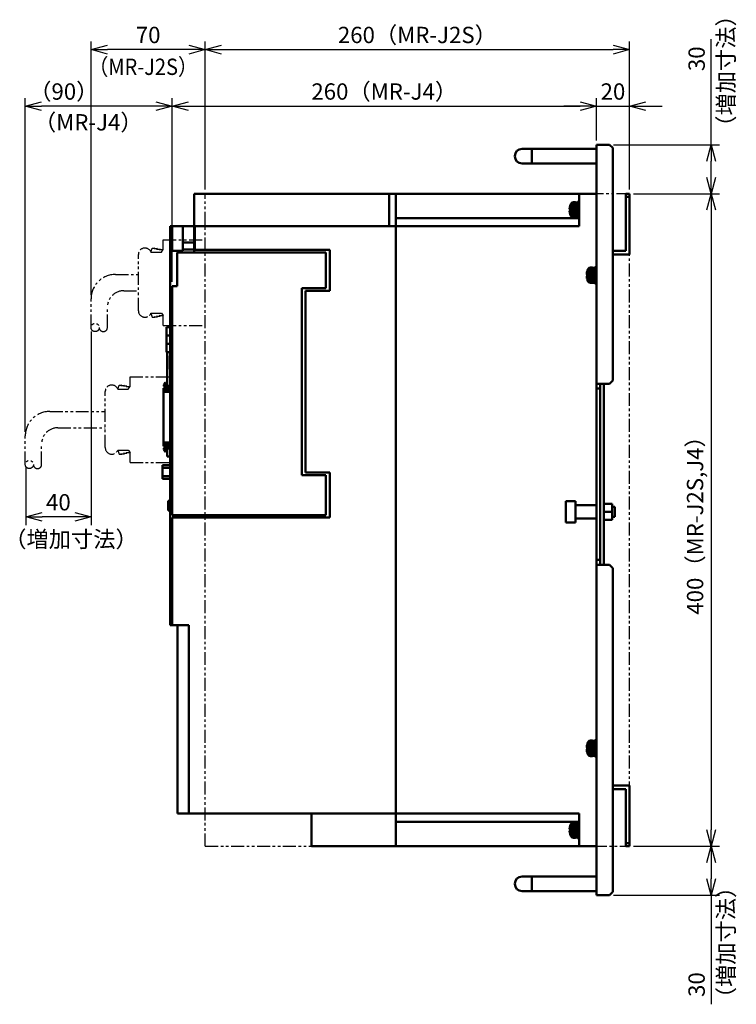
# Model space of a CAD drawing. Units: millimetres. Extents: x 3478 to 7054, y 2724 to 5050.
# Drawn here: x 3927 to 4367, y 3779 to 4383 of the extents above; entities that cross this region are included whole.
import ezdxf

# ---------------------------------------------------------------- set-up
doc = ezdxf.new("R2010")
doc.units = ezdxf.units.MM
doc.header["$LTSCALE"] = 0.5
doc.linetypes.add('PHANTOM2', pattern=[31.75, 15.875, -3.175, 3.175, -3.175, 3.175, -3.175])
doc.layers.add('AM_VIS', color=7, linetype='Continuous', lineweight=50)
for name, color, linetype in [('J2S', 7, 'Continuous'), ('J3', 1, 'Continuous'), ('増加寸法', 1, 'PHANTOM2')]:
    doc.layers.add(name, color=color, linetype=linetype)
doc.styles.get("Standard").update_dxf_attribs({"font": 'romans.shx', "bigfont": 'extfont.shx'})
doc.dimstyles.new('STANDARD$0', dxfattribs={"dimscale": 2, "dimtxt": 2.5, "dimasz": 2.5, "dimexe": 1.25, "dimexo": 0.625, "dimgap": 1, "dimtad": 1, "dimdec": 4, "dimdsep": 46, "dimtxsty": 'Standard', "dimblk": 'OPEN30', "dimcen": 0, "dimclrd": 9, "dimclre": 9, "dimclrt": 9, "dimadec": 0, "dimazin": 0, "dimtfac": 1, "dimtdec": 4, "dimtmove": 0, "dimatfit": 3, "dimldrblk": 'OPEN30', "dimfxl": 1, "dimtolj": 1, "dimlwd": -1, "dimlwe": -1, "dimarcsym": 0})

# ---------------------------------------------------------------- blocks, each defined once
blk = doc.blocks.new('_OPEN30')
at = {"color": 0, "linetype": 'ByBlock'}
for p, q in [((-1, 0.268), (0, 0)), ((0, 0), (-1, -0.268)), ((0, 0), (-1, 0))]:
    blk.add_line(p, q, dxfattribs=at)
blk = doc.blocks.new('*D29')
at = {"color": 9}
for p, q in [((4020.83, 4222.17), (4020.83, 4334.88)), ((4280.83, 4308.77), (4280.83, 4334.88)), ((4030.83, 4329.88), (4270.83, 4329.88))]:
    blk.add_line(p, q, dxfattribs=at)
at = {"layer": 'Defpoints', "color": 0}
for p in [(4280.83, 4329.88), (4280.83, 4306.27), (4020.83, 4219.67)]:
    blk.add_point(p, dxfattribs=at)
at = {"color": 9, "xscale": 10, "yscale": 10, "zscale": 10, "rotation": 180}
blk.add_blockref('_OPEN30', (4020.83, 4329.88), dxfattribs=at)
at = {"color": 9, "xscale": 10, "yscale": 10, "zscale": 10}
blk.add_blockref('_OPEN30', (4280.83, 4329.88), dxfattribs=at)
at = {"color": 9, "insert": (4150.83, 4338.88), "char_height": 10, "attachment_point": 5}
blk.add_mtext('\\A1;260（MR-J4）', dxfattribs=at)
blk = doc.blocks.new('*D30')
at = {"color": 9}
for p, q in [((4280.83, 4308.77), (4280.83, 4334.88)), ((4301.13, 4278.77), (4301.13, 4334.88)), ((4270.83, 4329.88), (4260.83, 4329.88)), ((4280.83, 4329.88), (4301.13, 4329.88)), ((4311.13, 4329.88), (4321.13, 4329.88))]:
    blk.add_line(p, q, dxfattribs=at)
at = {"layer": 'Defpoints', "color": 0}
for p in [(4301.13, 4329.88), (4280.83, 4306.27), (4301.13, 4276.27)]:
    blk.add_point(p, dxfattribs=at)
at = {"color": 9, "xscale": 10, "yscale": 10, "zscale": 10}
blk.add_blockref('_OPEN30', (4280.83, 4329.88), dxfattribs=at)
at = {"color": 9, "xscale": 10, "yscale": 10, "zscale": 10, "rotation": 180}
blk.add_blockref('_OPEN30', (4301.13, 4329.88), dxfattribs=at)
at = {"color": 9, "insert": (4290.98, 4338.88), "char_height": 10, "attachment_point": 5}
blk.add_mtext('\\A1;20', dxfattribs=at)
blk = doc.blocks.new('*D31')
at = {"color": 9}
for p, q in [((3930.83, 4130.29), (3930.83, 4334.88)), ((4020.83, 4222.17), (4020.83, 4334.88)), ((4010.83, 4329.88), (3940.83, 4329.88))]:
    blk.add_line(p, q, dxfattribs=at)
at = {"layer": 'Defpoints', "color": 0}
for p in [(3930.83, 4329.88), (4020.83, 4219.67), (3930.83, 4127.79)]:
    blk.add_point(p, dxfattribs=at)
at = {"color": 9, "xscale": 10, "yscale": 10, "zscale": 10, "rotation": 180}
blk.add_blockref('_OPEN30', (3930.83, 4329.88), dxfattribs=at)
at = {"color": 9, "xscale": 10, "yscale": 10, "zscale": 10}
blk.add_blockref('_OPEN30', (4020.83, 4329.88), dxfattribs=at)
at = {"color": 9, "insert": (3954.44, 4338.88), "char_height": 10, "attachment_point": 5}
blk.add_mtext('\\A1;（90）', dxfattribs=at)
blk = doc.blocks.new('*D32')
at = {"color": 9}
for p, q in [((4041.13, 4278.77), (4041.13, 4369.54)), ((4301.13, 4278.77), (4301.13, 4369.54)), ((4051.13, 4364.54), (4291.13, 4364.54))]:
    blk.add_line(p, q, dxfattribs=at)
at = {"layer": 'Defpoints', "color": 0}
for p in [(4301.13, 4364.54), (4041.13, 4276.27), (4301.13, 4276.27)]:
    blk.add_point(p, dxfattribs=at)
at = {"color": 9, "xscale": 10, "yscale": 10, "zscale": 10, "rotation": 180}
blk.add_blockref('_OPEN30', (4041.13, 4364.54), dxfattribs=at)
at = {"color": 9, "xscale": 10, "yscale": 10, "zscale": 10}
blk.add_blockref('_OPEN30', (4301.13, 4364.54), dxfattribs=at)
at = {"color": 9, "insert": (4171.13, 4373.54), "char_height": 10, "attachment_point": 5}
blk.add_mtext('\\A1;260（MR-J2S）', dxfattribs=at)
blk = doc.blocks.new('*D33')
at = {"color": 9}
for p, q in [((3971.13, 4214.25), (3971.13, 4369.54)), ((4041.13, 4278.77), (4041.13, 4369.54)), ((4031.13, 4364.54), (3981.13, 4364.54))]:
    blk.add_line(p, q, dxfattribs=at)
at = {"layer": 'Defpoints', "color": 0}
for p in [(3971.13, 4364.54), (4041.13, 4276.27), (3971.13, 4211.75)]:
    blk.add_point(p, dxfattribs=at)
at = {"color": 9, "xscale": 10, "yscale": 10, "zscale": 10, "rotation": 180}
blk.add_blockref('_OPEN30', (3971.13, 4364.54), dxfattribs=at)
at = {"color": 9, "xscale": 10, "yscale": 10, "zscale": 10}
blk.add_blockref('_OPEN30', (4041.13, 4364.54), dxfattribs=at)
at = {"color": 9, "insert": (4006.13, 4373.54), "char_height": 10, "attachment_point": 5}
blk.add_mtext('\\A1;70', dxfattribs=at)
blk = doc.blocks.new('*D34')
at = {"color": 9}
for p, q in [((4351.25, 4306.27), (4351.25, 4371.05)), ((4291.33, 4306.27), (4356.25, 4306.27)), ((4351.25, 4286.27), (4351.25, 4296.27)), ((4303.63, 4276.27), (4356.25, 4276.27))]:
    blk.add_line(p, q, dxfattribs=at)
at = {"layer": 'Defpoints', "color": 0}
for p in [(4288.83, 4306.27), (4301.13, 4276.27), (4351.25, 4276.27)]:
    blk.add_point(p, dxfattribs=at)
at = {"color": 9, "xscale": 10, "yscale": 10, "zscale": 10}
for p, rotation in [((4351.25, 4306.27), 90), ((4351.25, 4276.27), 270)]:
    blk.add_blockref('_OPEN30', p, dxfattribs=dict(at, rotation=rotation))
at = {"color": 9, "insert": (4342.25, 4358.96), "char_height": 10, "attachment_point": 5, "rotation": 90}
blk.add_mtext('\\A1;30', dxfattribs=at)
blk = doc.blocks.new('*D35')
at = {"color": 9}
for p, q in [((4303.63, 4276.27), (4356.25, 4276.27)), ((4351.25, 4266.27), (4351.25, 3886.27)), ((4303.63, 3876.27), (4356.25, 3876.27))]:
    blk.add_line(p, q, dxfattribs=at)
at = {"layer": 'Defpoints', "color": 0}
for p in [(4301.13, 4276.27), (4301.13, 3876.27), (4351.25, 3876.27)]:
    blk.add_point(p, dxfattribs=at)
at = {"color": 9, "xscale": 10, "yscale": 10, "zscale": 10}
for p, rotation in [((4351.25, 4276.27), 90), ((4351.25, 3876.27), 270)]:
    blk.add_blockref('_OPEN30', p, dxfattribs=dict(at, rotation=rotation))
at = {"color": 9, "insert": (4341.3, 4076.27), "char_height": 10, "attachment_point": 5, "rotation": 90}
blk.add_mtext('\\A1;400（MR-J2S,J4）', dxfattribs=at)
blk = doc.blocks.new('*D36')
at = {"color": 9}
for p, q in [((4303.63, 3876.27), (4356.25, 3876.27)), ((4351.25, 3866.27), (4351.25, 3856.27)), ((4291.33, 3846.27), (4356.25, 3846.27)), ((4351.25, 3846.27), (4351.25, 3779.41))]:
    blk.add_line(p, q, dxfattribs=at)
at = {"layer": 'Defpoints', "color": 0}
for p in [(4301.13, 3876.27), (4288.83, 3846.27), (4351.25, 3846.27)]:
    blk.add_point(p, dxfattribs=at)
at = {"color": 9, "xscale": 10, "yscale": 10, "zscale": 10}
for p, rotation in [((4351.25, 3876.27), 90), ((4351.25, 3846.27), 270)]:
    blk.add_blockref('_OPEN30', p, dxfattribs=dict(at, rotation=rotation))
at = {"color": 9, "insert": (4342.25, 3791.51), "char_height": 10, "attachment_point": 5, "rotation": 90}
blk.add_mtext('\\A1;30', dxfattribs=at)
blk = doc.blocks.new('*D37')
at = {"color": 9}
for p, q in [((3971.13, 4191.72), (3971.13, 4073.12)), ((3931.08, 4108.85), (3931.08, 4073.12)), ((3961.13, 4078.12), (3941.08, 4078.12))]:
    blk.add_line(p, q, dxfattribs=at)
at = {"layer": 'Defpoints', "color": 0}
for p in [(3971.13, 4194.22), (3931.08, 4111.35), (3931.08, 4078.12)]:
    blk.add_point(p, dxfattribs=at)
at = {"color": 9, "xscale": 10, "yscale": 10, "zscale": 10, "rotation": 180}
blk.add_blockref('_OPEN30', (3931.08, 4078.12), dxfattribs=at)
at = {"color": 9, "xscale": 10, "yscale": 10, "zscale": 10}
blk.add_blockref('_OPEN30', (3971.13, 4078.12), dxfattribs=at)
at = {"color": 9, "insert": (3951.11, 4087.12), "char_height": 10, "attachment_point": 5}
blk.add_mtext('\\A1;40', dxfattribs=at)

msp = doc.modelspace()

# ---------------------------------------------------------------- linework, layer by layer
at = {"layer": 'AM_VIS'}
for p, q in [((4241.33053, 4303.76982), (4235.33053, 4303.76982)), ((4241.33053, 4303.76982), (4280.83053, 4303.76982)), ((4241.33053, 4303.76982), (4241.33053, 4294.76982)), ((4280.83053, 4159.76982), (4280.83053, 4306.26982)), ((4280.83053, 4306.26982), (4288.83053, 4306.26982)), ((4288.83053, 4306.26982), (4290.83053, 4304.26982)), ((4290.83053, 4161.76982), (4290.83053, 4304.26982)), ((4235.33053, 4294.76982), (4241.33053, 4294.76982)), ((4241.33053, 4294.76982), (4280.83053, 4294.76982)), ((4034.33053, 4276.26982), (4153.83053, 4276.26982)), ((4034.33053, 4276.26982), (4034.33053, 4256.26982)), ((4157.83053, 4276.26982), (4153.83053, 4276.26982)), ((4153.83053, 4276.26982), (4153.83053, 4256.26982)), ((4157.83053, 4276.26982), (4157.83053, 4261.26982)), ((4157.83053, 4276.26982), (4270.33053, 4276.26982)), ((4157.83053, 4276.26982), (4157.83053, 4261.26982)), ((4280.83053, 4276.26982), (4270.33053, 4276.26982)), ((4270.33053, 4256.26982), (4270.33053, 4276.26982)), ((4301.13053, 4276.26982), (4298.83053, 4276.26982)), ((4298.83053, 4276.26982), (4298.83053, 4274.26982)), ((4298.83053, 4274.26982), (4301.13053, 4274.26982)), ((4298.83053, 4274.26982), (4298.83053, 4241.26982)), ((4301.13053, 4274.26982), (4301.13053, 4276.26982)), ((4301.13053, 4238.96982), (4301.13053, 4274.26982)), ((4264.48677, 4267.74784), (4264.49573, 4267.79778)), ((4264.49516, 4267.79445), (4264.49326, 4267.79537)), ((4264.67364, 4266.76982), (4264.49326, 4266.76982)), ((4264.67364, 4268.53302), (4264.66043, 4268.54348)), ((4265.36661, 4270.20732), (4265.36661, 4262.33232)), ((4268.03053, 4271.01982), (4266.7594, 4271.01982)), ((4266.7594, 4271.01982), (4266.7594, 4261.51982)), ((4268.03053, 4271.01982), (4268.03053, 4261.51982)), ((4268.03053, 4270.86982), (4268.61618, 4270.86982)), ((4269.33053, 4271.26982), (4270.33053, 4271.26982)), ((4269.33053, 4261.26982), (4269.33053, 4271.26982)), ((4157.83053, 4261.26982), (4269.33053, 4261.26982)), ((4157.83053, 4256.26982), (4157.83053, 4261.26982)), ((4264.48677, 4264.79181), (4264.49573, 4264.74187)), ((4264.49326, 4265.76982), (4264.67364, 4265.76982)), ((4264.49326, 4264.74428), (4264.49516, 4264.7452)), ((4264.66043, 4263.99617), (4264.67364, 4264.00663)), ((4268.03053, 4261.51982), (4266.7594, 4261.51982)), ((4268.03053, 4261.66982), (4269.33053, 4261.66982)), ((4269.33053, 4261.26982), (4270.33053, 4261.26982)), ((4019.63053, 4241.26982), (4019.63053, 4256.26982)), ((4020.83053, 4256.26982), (4019.63053, 4256.26982)), ((4020.83053, 4256.26982), (4027.33053, 4256.26982)), ((4020.83053, 4256.26982), (4020.83053, 4241.26982)), ((4034.33053, 4256.26982), (4027.33053, 4256.26982)), ((4027.33053, 4256.26982), (4027.33053, 4246.26982)), ((4034.83053, 4256.26982), (4034.33053, 4256.26982)), ((4034.33053, 4256.26982), (4034.33053, 4246.26982)), ((4034.33053, 4255.26982), (4034.83053, 4255.26982)), ((4034.83053, 4241.76982), (4034.83053, 4256.26982)), ((4034.83053, 4256.26982), (4157.83053, 4256.26982)), ((4157.83053, 3896.26982), (4157.83053, 4256.26982)), ((4157.83053, 4256.26982), (4270.33053, 4256.26982)), ((4157.83053, 3896.26982), (4157.83053, 4256.26982)), ((4034.83053, 4252.76982), (4034.33053, 4252.76982)), ((4027.33053, 4246.26982), (4034.33053, 4246.26982)), ((4027.33053, 4246.26982), (4027.33053, 4242.12736)), ((4034.33053, 4246.26982), (4034.33053, 4242.12736)), ((4027.33053, 4241.26982), (4019.63053, 4241.26982)), ((4019.63053, 4076.26982), (4019.63053, 4241.26982)), ((4023.83053, 4240.26982), (4023.83053, 4219.66982)), ((4115.03053, 4240.26982), (4023.83053, 4240.26982)), ((4034.33053, 4242.12736), (4027.33053, 4242.12736)), ((4027.33053, 4242.12736), (4027.33053, 4241.26982)), ((4034.33053, 4240.26982), (4034.33053, 4242.12736)), ((4117.53053, 4241.76982), (4034.83053, 4241.76982)), ((4115.03053, 4218.26982), (4115.03053, 4240.26982)), ((4117.53053, 4216.76982), (4117.53053, 4241.76982)), ((4298.83053, 4241.26982), (4290.83053, 4241.26982)), ((4290.83053, 4238.96982), (4301.13053, 4238.96982)), ((4278.53053, 4231.01982), (4277.2594, 4231.01982)), ((4277.2594, 4231.01982), (4277.2594, 4221.51982)), ((4278.53053, 4231.01982), (4278.53053, 4221.51982)), ((4278.53053, 4230.86982), (4279.83053, 4230.86982)), ((4279.83053, 4231.26982), (4280.83053, 4231.26982)), ((4279.83053, 4221.26982), (4279.83053, 4231.26982)), ((4274.98677, 4227.74784), (4274.99573, 4227.79778)), ((4274.98677, 4224.79181), (4274.99573, 4224.74187)), ((4274.99516, 4227.79445), (4274.99326, 4227.79537)), ((4275.17364, 4226.76982), (4274.99326, 4226.76982)), ((4274.99326, 4225.76982), (4275.17364, 4225.76982)), ((4274.99326, 4224.74428), (4274.99516, 4224.7452)), ((4275.17364, 4228.53302), (4275.16043, 4228.54348)), ((4275.86661, 4230.20732), (4275.86661, 4222.33232)), ((4020.83053, 4079.26982), (4020.83053, 4219.66982)), ((4020.83053, 4219.66982), (4023.83053, 4219.66982)), ((4275.16043, 4223.99617), (4275.17364, 4224.00663)), ((4278.53053, 4221.51982), (4277.2594, 4221.51982)), ((4278.53053, 4221.66982), (4279.83053, 4221.66982)), ((4279.83053, 4221.26982), (4280.83053, 4221.26982)), ((4100.33053, 4218.26982), (4100.33053, 4103.76982)), ((4115.03053, 4218.26982), (4100.33053, 4218.26982)), ((4102.53053, 4105.26982), (4102.53053, 4216.76982)), ((4102.53053, 4216.76982), (4117.53053, 4216.76982)), ((4017.33053, 4189.36982), (4017.33053, 4194.36982)), ((4019.63053, 4194.36982), (4017.33053, 4194.36982)), ((4017.33053, 4189.36982), (4017.33053, 4184.16982)), ((4017.33053, 4189.36982), (4019.63053, 4189.36982)), ((4017.33053, 4179.16982), (4017.33053, 4184.16982)), ((4017.33053, 4184.16982), (4019.63053, 4184.16982)), ((4019.63053, 4179.16982), (4017.33053, 4179.16982)), ((4017.83053, 4158.49482), (4017.83053, 4179.16982)), ((4019.33053, 4176.82482), (4019.63053, 4176.82482)), ((4019.33053, 4168.71482), (4019.33053, 4176.82482)), ((4019.33053, 4168.71482), (4019.63053, 4168.71482)), ((4015.83045, 4158.89482), (4016.79751, 4160.56982)), ((4017.23053, 4160.31982), (4016.17686, 4158.49482)), ((4016.17686, 4158.49482), (4019.63053, 4158.49482)), ((4016.79751, 4160.56982), (4017.23053, 4160.31982)), ((4280.83053, 4159.76982), (4288.83053, 4159.76982)), ((4280.83053, 4156.76982), (4280.83053, 4159.76982)), ((4283.13053, 4159.76982), (4283.13053, 4156.76982)), ((4285.43053, 4048.76982), (4285.43053, 4159.76982)), ((4290.83053, 4161.76982), (4288.83053, 4159.76982)), ((4019.63053, 4157.00982), (4015.53053, 4157.00982)), ((4015.53053, 4157.00982), (4015.53053, 4156.97575)), ((4015.53053, 4155.79677), (4015.53053, 4156.97575)), ((4019.63053, 4156.97575), (4015.53053, 4156.97575)), ((4019.63053, 4155.79677), (4015.53053, 4155.79677)), ((4015.53053, 4155.79677), (4015.53053, 4154.83085)), ((4015.53053, 4123.7088), (4015.53053, 4154.83085)), ((4019.63053, 4154.83085), (4015.53053, 4154.83085)), ((4019.63053, 4157.99482), (4016.35007, 4157.99482)), ((4017.83053, 4157.00982), (4017.83053, 4157.99482)), ((4280.83053, 4051.76982), (4280.83053, 4156.76982)), ((4283.13053, 4156.76982), (4280.83053, 4156.76982)), ((4283.13053, 4051.76982), (4283.13053, 4156.76982)), ((4019.63053, 4123.7088), (4015.53053, 4123.7088)), ((4015.53053, 4123.7088), (4015.53053, 4122.74288)), ((4015.53053, 4121.5639), (4015.53053, 4122.74288)), ((4019.63053, 4122.74288), (4015.53053, 4122.74288)), ((4019.63053, 4121.5639), (4015.53053, 4121.5639)), ((4015.53053, 4121.5639), (4015.53053, 4121.52982)), ((4019.63053, 4121.52982), (4015.53053, 4121.52982)), ((4016.79751, 4117.96982), (4015.83045, 4119.64482)), ((4019.63053, 4120.04482), (4016.17686, 4120.04482)), ((4016.17686, 4120.04482), (4017.23053, 4118.21982)), ((4016.35007, 4120.54482), (4019.63053, 4120.54482)), ((4017.23053, 4118.21982), (4016.79751, 4117.96982)), ((4017.83053, 4120.54482), (4017.83053, 4121.52982)), ((4017.83053, 4115.26982), (4017.83053, 4120.04482)), ((4019.63053, 4115.26982), (4017.83053, 4115.26982)), ((4014.88053, 4109.76982), (4019.63053, 4109.76982)), ((4014.88053, 4108.26982), (4014.88053, 4109.76982)), ((4019.63053, 4108.26982), (4014.88053, 4108.26982)), ((4014.88053, 4103.06982), (4014.88053, 4108.26982)), ((4115.03053, 4103.76982), (4100.33053, 4103.76982)), ((4117.53053, 4105.26982), (4102.53053, 4105.26982)), ((4115.03053, 4079.26982), (4115.03053, 4103.76982)), ((4117.53053, 4077.76982), (4117.53053, 4105.26982)), ((4014.88053, 4101.56982), (4014.88053, 4103.06982)), ((4019.63053, 4103.06982), (4014.88053, 4103.06982)), ((4014.88053, 4101.56982), (4019.63053, 4101.56982)), ((4018.33053, 4082.01982), (4018.33053, 4088.01982)), ((4018.33053, 4088.01982), (4019.63053, 4088.01982)), ((4268.13053, 4087.76982), (4262.13053, 4087.76982)), ((4262.13053, 4074.76982), (4262.13053, 4087.76982)), ((4268.13053, 4087.76982), (4268.13053, 4074.76982)), ((4290.43053, 4086.24947), (4285.43053, 4086.24947)), ((4290.43053, 4086.24947), (4290.43053, 4081.26982)), ((4019.63053, 4082.01982), (4018.33053, 4082.01982)), ((4280.83053, 4085.26982), (4268.13053, 4085.26982)), ((4290.43053, 4081.26982), (4285.43053, 4081.26982)), ((4292.13053, 4084.26982), (4290.43053, 4084.26982)), ((4290.43053, 4081.26982), (4290.43053, 4076.29018)), ((4292.13053, 4084.26982), (4292.13053, 4078.26982)), ((4019.63053, 4012.76982), (4019.63053, 4076.26982)), ((4020.83053, 4076.26982), (4019.63053, 4076.26982)), ((4019.63053, 4076.26982), (4020.83053, 4076.26982)), ((4115.03053, 4079.26982), (4020.83053, 4079.26982)), ((4020.83053, 4011.76982), (4020.83053, 4077.76982)), ((4020.83053, 4077.76982), (4117.53053, 4077.76982)), ((4034.33053, 4077.76982), (4034.33053, 4079.26982)), ((4268.13053, 4074.76982), (4262.13053, 4074.76982)), ((4280.83053, 4077.26982), (4268.13053, 4077.26982)), ((4290.43053, 4076.29018), (4285.43053, 4076.29018)), ((4292.13053, 4078.26982), (4290.43053, 4078.26982)), ((4280.83053, 4048.76982), (4280.83053, 4051.76982)), ((4280.83053, 4051.76982), (4283.13053, 4051.76982)), ((4283.13053, 4051.76982), (4283.13053, 4048.76982)), ((4280.83053, 3846.26982), (4280.83053, 4048.76982)), ((4288.83053, 4048.76982), (4280.83053, 4048.76982)), ((4288.83053, 4048.76982), (4290.83053, 4046.76982)), ((4290.83053, 3848.26982), (4290.83053, 4046.76982)), ((4020.83053, 4012.76982), (4019.63053, 4012.76982)), ((4019.63053, 4011.76982), (4019.63053, 4012.76982)), ((4020.83053, 4011.76982), (4019.63053, 4011.76982)), ((4020.83053, 4011.76982), (4031.03053, 4011.76982)), ((4024.13053, 3896.26982), (4024.13053, 4011.76982)), ((4031.03053, 3896.26982), (4031.03053, 4011.76982)), ((4278.53053, 3941.01982), (4277.2594, 3941.01982)), ((4277.2594, 3941.01982), (4277.2594, 3931.51982)), ((4278.53053, 3941.01982), (4278.53053, 3931.51982)), ((4278.53053, 3940.86982), (4279.83053, 3940.86982)), ((4279.83053, 3941.26982), (4280.83053, 3941.26982)), ((4279.83053, 3931.26982), (4279.83053, 3941.26982)), ((4274.98677, 3937.74784), (4274.99573, 3937.79778)), ((4274.98677, 3934.79181), (4274.99573, 3934.74187)), ((4274.99516, 3937.79445), (4274.99326, 3937.79537)), ((4275.17364, 3936.76982), (4274.99326, 3936.76982)), ((4274.99326, 3935.76982), (4275.17364, 3935.76982)), ((4275.17364, 3938.53302), (4275.16043, 3938.54348)), ((4275.86661, 3940.20732), (4275.86661, 3932.33232)), ((4274.99326, 3934.74428), (4274.99516, 3934.7452)), ((4275.16043, 3933.99617), (4275.17364, 3934.00663)), ((4278.53053, 3931.51982), (4277.2594, 3931.51982)), ((4278.53053, 3931.66982), (4279.83053, 3931.66982)), ((4279.83053, 3931.26982), (4280.83053, 3931.26982)), ((4301.13053, 3913.56982), (4290.83053, 3913.56982)), ((4298.83053, 3911.26982), (4290.83053, 3911.26982)), ((4298.83053, 3911.26982), (4298.83053, 3878.26982)), ((4301.13053, 3878.26982), (4301.13053, 3913.56982)), ((4024.13053, 3896.26982), (4031.03053, 3896.26982)), ((4157.83053, 3896.26982), (4031.03053, 3896.26982)), ((4106.23053, 3896.26982), (4106.23053, 3876.26982)), ((4157.83053, 3896.26982), (4270.33053, 3896.26982)), ((4157.83053, 3891.26982), (4157.83053, 3896.26982)), ((4270.33053, 3876.26982), (4270.33053, 3896.26982)), ((4157.83053, 3876.26982), (4157.83053, 3891.26982)), ((4157.83053, 3891.26982), (4269.33053, 3891.26982)), ((4157.83053, 3891.26982), (4157.83053, 3876.26982)), ((4264.48677, 3887.74784), (4264.49573, 3887.79778)), ((4264.49516, 3887.79445), (4264.49326, 3887.79537)), ((4264.67364, 3886.76982), (4264.49326, 3886.76982)), ((4264.67364, 3888.53302), (4264.66043, 3888.54348)), ((4265.36661, 3890.20732), (4265.36661, 3882.33232)), ((4268.03053, 3891.01982), (4266.7594, 3891.01982)), ((4266.7594, 3891.01982), (4266.7594, 3881.51982)), ((4268.03053, 3891.01982), (4268.03053, 3881.51982)), ((4268.03053, 3890.86982), (4268.61618, 3890.86982)), ((4269.33053, 3891.26982), (4270.33053, 3891.26982)), ((4269.33053, 3881.26982), (4269.33053, 3891.26982)), ((4264.48677, 3884.79181), (4264.49573, 3884.74187)), ((4264.49326, 3885.76982), (4264.67364, 3885.76982)), ((4264.49326, 3884.74428), (4264.49516, 3884.7452)), ((4264.66043, 3883.99617), (4264.67364, 3884.00663)), ((4268.03053, 3881.51982), (4266.7594, 3881.51982)), ((4268.03053, 3881.66982), (4269.33053, 3881.66982)), ((4269.33053, 3881.26982), (4270.33053, 3881.26982)), ((4157.83053, 3876.26982), (4106.23053, 3876.26982)), ((4157.83053, 3876.26982), (4270.33053, 3876.26982)), ((4280.83053, 3876.26982), (4270.33053, 3876.26982)), ((4298.83053, 3878.26982), (4298.83053, 3876.26982)), ((4301.13053, 3878.26982), (4298.83053, 3878.26982)), ((4298.83053, 3876.26982), (4301.13053, 3876.26982)), ((4301.13053, 3876.26982), (4301.13053, 3878.26982)), ((4241.33053, 3857.76982), (4235.33053, 3857.76982)), ((4241.33053, 3857.76982), (4280.83053, 3857.76982)), ((4241.33053, 3857.76982), (4241.33053, 3848.76982)), ((4235.33053, 3848.76982), (4241.33053, 3848.76982)), ((4241.33053, 3848.76982), (4280.83053, 3848.76982)), ((4280.83053, 3846.26982), (4288.83053, 3846.26982)), ((4290.83053, 3848.26982), (4288.83053, 3846.26982))]:
    msp.add_line(p, q, dxfattribs=at)
for centre, radius, start, end in [((4235.33053, 4299.26982), 4.5, 90, 270), ((4272.33053, 4266.26982), 7.98436, 163.53358871, 168.98498323), ((4272.33053, 4266.26982), 8, 150.51553872, 163.48852188), ((4266.7594, 4269.41982), 1.6, 90, 150.51553872), ((4272.33053, 4266.26982), 7.98436, 191.01501677, 196.46641129), ((4272.33053, 4266.26982), 8, 196.51147812, 209.48446128), ((4266.7594, 4263.11982), 1.6, 209.48446128, 270), ((4277.2594, 4229.41982), 1.6, 90, 150.51553872), ((4282.83053, 4226.26982), 7.98436, 163.53358871, 168.98498323), ((4282.83053, 4226.26982), 7.98436, 191.01501677, 196.46641129), ((4282.83053, 4226.26982), 8, 150.51553872, 163.48852188), ((4282.83053, 4226.26982), 8, 196.51147812, 209.48446128), ((4277.2594, 4223.11982), 1.6, 209.48446128, 270), ((4016.35007, 4158.59482), 0.6, 150, 270), ((4016.35007, 4119.94482), 0.6, 90, 210), ((4277.2594, 3939.41982), 1.6, 90, 150.51553872), ((4282.83053, 3936.26982), 7.98436, 163.53358871, 168.98498323), ((4282.83053, 3936.26982), 8, 150.51553872, 163.48852188), ((4282.83053, 3936.26982), 7.98436, 191.01501677, 196.46641129), ((4282.83053, 3936.26982), 8, 196.51147812, 209.48446128), ((4277.2594, 3933.11982), 1.6, 209.48446128, 270), ((4272.33053, 3886.26982), 7.98436, 163.53358871, 168.98498323), ((4272.33053, 3886.26982), 8, 150.51553872, 163.48852188), ((4266.7594, 3889.41982), 1.6, 90, 150.51553872), ((4272.33053, 3886.26982), 7.98436, 191.01501677, 196.46641129), ((4272.33053, 3886.26982), 8, 196.51147812, 209.48446128), ((4266.7594, 3883.11982), 1.6, 209.48446128, 270), ((4235.33053, 3853.26982), 4.5, 90, 270)]:
    msp.add_arc(centre, radius, start, end, dxfattribs=at)
for centre, major_axis, ratio, start_param, end_param in [((4271.43227, 4264.41034), (-6.95666, 3.36054), 0.104485893, 6.242307714, 6.246339717), ((4271.43227, 4266.48678), (1.81389, 7.50987), 0.895514107, 1.742934045, 1.746966047), ((4270.47973, 4266.26982), (0, 7.42403), 0.783847104, 1.503396399, 1.638196254), ((4268.61618, 4266.26982), (12.6384, 0), 0.363970234, 1.514244449, 1.617152341), ((4270.04487, 4266.26982), (12.6384, 0), 0.363970234, 1.627348204, 1.73086185), ((4271.43227, 4266.05286), (-1.81389, 7.50987), 0.895514107, 1.394626606, 1.398658609), ((4271.43227, 4268.12931), (-6.95666, -3.36054), 0.104485893, 0.036845591, 0.040877593), ((4281.93227, 4224.41034), (-6.95666, 3.36054), 0.104485893, 6.242307714, 6.246339717), ((4281.93227, 4226.48678), (1.81389, 7.50987), 0.895514107, 1.742934045, 1.746966047), ((4281.93227, 4226.05286), (-1.81389, 7.50987), 0.895514107, 1.394626606, 1.398658609), ((4281.93227, 4228.12931), (-6.95666, -3.36054), 0.104485893, 0.036845591, 0.040877593), ((4280.97973, 4226.26982), (0, 7.42403), 0.783847104, 1.503396399, 1.638196254), ((4281.93227, 3934.41034), (-6.95666, 3.36054), 0.104485893, 6.242307714, 6.246339717), ((4281.93227, 3936.48678), (1.81389, 7.50987), 0.895514107, 1.742934045, 1.746966047), ((4281.93227, 3936.05286), (-1.81389, 7.50987), 0.895514107, 1.394626606, 1.398658609), ((4280.97973, 3936.26982), (0, 7.42403), 0.783847104, 1.503396399, 1.638196254), ((4281.93227, 3938.12931), (-6.95666, -3.36054), 0.104485893, 0.036845591, 0.040877593), ((4271.43227, 3884.41034), (-6.95666, 3.36054), 0.104485893, 6.242307714, 6.246339717), ((4271.43227, 3886.48678), (1.81389, 7.50987), 0.895514107, 1.742934045, 1.746966047), ((4270.47973, 3886.26982), (0, 7.42403), 0.783847104, 1.503396399, 1.638196254), ((4268.61618, 3886.26982), (12.6384, 0), 0.363970234, 1.514244449, 1.617152341), ((4270.04487, 3886.26982), (12.6384, 0), 0.363970234, 1.627348204, 1.73086185), ((4271.43227, 3886.05286), (-1.81389, 7.50987), 0.895514107, 1.394626606, 1.398658609), ((4271.43227, 3888.12931), (-6.95666, -3.36054), 0.104485893, 0.036845591, 0.040877593)]:
    msp.add_ellipse(centre, major_axis=major_axis, ratio=ratio, start_param=start_param, end_param=end_param, dxfattribs=at)
for points in [[(4264.48681, 4267.74783), (4264.46815, 4267.64332), (4264.45212, 4267.53469), (4264.42799, 4267.31551), (4264.42165, 4267.20755), (4264.42165, 4267.03486), (4264.42799, 4266.95791), (4264.45212, 4266.8559), (4264.46815, 4266.82483), (4264.48681, 4266.80983)], [(4264.48681, 4265.72982), (4264.46815, 4265.71482), (4264.45212, 4265.68375), (4264.42799, 4265.58174), (4264.42165, 4265.50479), (4264.42165, 4265.3321), (4264.42799, 4265.22414), (4264.45212, 4265.00496), (4264.46815, 4264.89633), (4264.48681, 4264.79182)], [(4274.98681, 4227.74783), (4274.96815, 4227.64332), (4274.95212, 4227.53469), (4274.92799, 4227.31551), (4274.92165, 4227.20755), (4274.92165, 4227.03486), (4274.92799, 4226.95791), (4274.95212, 4226.8559), (4274.96815, 4226.82483), (4274.98681, 4226.80983)], [(4274.98681, 4225.72982), (4274.96815, 4225.71482), (4274.95212, 4225.68375), (4274.92799, 4225.58174), (4274.92165, 4225.50479), (4274.92165, 4225.3321), (4274.92799, 4225.22414), (4274.95212, 4225.00496), (4274.96815, 4224.89633), (4274.98681, 4224.79182)], [(4274.98681, 3937.74783), (4274.96815, 3937.64332), (4274.95212, 3937.53469), (4274.92799, 3937.31551), (4274.92165, 3937.20755), (4274.92165, 3937.03486), (4274.92799, 3936.95791), (4274.95212, 3936.8559), (4274.96815, 3936.82483), (4274.98681, 3936.80983)], [(4274.98681, 3935.72982), (4274.96815, 3935.71482), (4274.95212, 3935.68375), (4274.92799, 3935.58174), (4274.92165, 3935.50479), (4274.92165, 3935.3321), (4274.92799, 3935.22414), (4274.95212, 3935.00496), (4274.96815, 3934.89633), (4274.98681, 3934.79182)], [(4264.48681, 3887.74783), (4264.46815, 3887.64332), (4264.45212, 3887.53469), (4264.42799, 3887.31551), (4264.42165, 3887.20755), (4264.42165, 3887.03486), (4264.42799, 3886.95791), (4264.45212, 3886.8559), (4264.46815, 3886.82483), (4264.48681, 3886.80983)], [(4264.48681, 3885.72982), (4264.46815, 3885.71482), (4264.45212, 3885.68375), (4264.42799, 3885.58174), (4264.42165, 3885.50479), (4264.42165, 3885.3321), (4264.42799, 3885.22414), (4264.45212, 3885.00496), (4264.46815, 3884.89633), (4264.48681, 3884.79182)]]:
    msp.add_open_spline(points, degree=3, knots=[0.050853908, 0.050853908, 0.050853908, 0.050853908, 0.366330706, 0.366330706, 0.732661413, 0.732661413, 1.098992119, 1.098992119, 1.414468917, 1.414468917, 1.414468917, 1.414468917], dxfattribs=at)
for points in [[(4264.48681, 4266.80983), (4264.48974, 4266.80644), (4264.49273, 4266.80343), (4264.49577, 4266.80078)], [(4264.49577, 4265.73887), (4264.49273, 4265.73622), (4264.48974, 4265.73321), (4264.48681, 4265.72982)], [(4274.98681, 4226.80983), (4274.98974, 4226.80644), (4274.99273, 4226.80343), (4274.99577, 4226.80078)], [(4274.99577, 4225.73887), (4274.99273, 4225.73622), (4274.98974, 4225.73321), (4274.98681, 4225.72982)], [(4274.98681, 3936.80983), (4274.98974, 3936.80644), (4274.99273, 3936.80343), (4274.99577, 3936.80078)], [(4274.99577, 3935.73887), (4274.99273, 3935.73622), (4274.98974, 3935.73321), (4274.98681, 3935.72982)], [(4264.48681, 3886.80983), (4264.48974, 3886.80644), (4264.49273, 3886.80343), (4264.49577, 3886.80078)], [(4264.49577, 3885.73887), (4264.49273, 3885.73622), (4264.48974, 3885.73321), (4264.48681, 3885.72982)]]:
    msp.add_open_spline(points, degree=3, dxfattribs=at)
at = {"layer": 'J2S', "linetype": 'PHANTOM2'}
for p, q in [((4007.83927, 4240.48492), (4008.64461, 4242.9521)), ((4008.64461, 4242.9521), (4010.24461, 4242.9521)), ((4010.24461, 4242.9521), (4009.74461, 4242.6521)), ((4009.74461, 4242.6521), (4011.84461, 4242.6521)), ((4011.84461, 4242.6521), (4011.34461, 4242.3521)), ((4015.34461, 4241.9521), (4015.33053, 4247.9521)), ((4015.33053, 4247.9521), (4041.13053, 4247.9521)), ((4000.14461, 4204.5521), (4000.14461, 4238.9521)), ((4007.83927, 4240.48492), (4014.24423, 4240.48492)), ((4011.34461, 4242.3521), (4013.44461, 4242.3521)), ((4013.44461, 4242.3521), (4012.94461, 4241.9521)), ((4012.94461, 4241.9521), (4015.34461, 4241.9521)), ((4014.24423, 4240.48492), (4015.34461, 4241.9521)), ((3986.13053, 4226.7521), (4000.14461, 4226.7521)), ((3991.13053, 4216.7521), (4000.14461, 4216.7521)), ((3971.13053, 4194.22182), (3971.13053, 4211.7521)), ((3981.13053, 4194.22182), (3981.13053, 4206.7521)), ((4007.83927, 4203.01928), (4008.64461, 4200.5521)), ((4007.83927, 4203.01928), (4014.24423, 4203.01928)), ((4008.64461, 4200.5521), (4010.24461, 4200.5521)), ((4010.24461, 4200.5521), (4009.74461, 4200.8521)), ((4009.74461, 4200.8521), (4011.84461, 4200.8521)), ((4011.84461, 4200.8521), (4011.34461, 4201.1521)), ((4011.34461, 4201.1521), (4013.44461, 4201.1521)), ((4012.94461, 4201.5521), (4015.34461, 4201.5521)), ((4013.44461, 4201.1521), (4012.94461, 4201.5521)), ((4014.24423, 4203.01928), (4015.34461, 4201.5521)), ((4015.34461, 4195.5521), (4015.34461, 4201.5521)), ((4015.34461, 4195.5521), (4041.13053, 4195.5521))]:
    msp.add_line(p, q, dxfattribs=at)
msp.add_circle((3973.63053, 4194.22182), 2.5, dxfattribs=at)
for centre, radius, start, end in [((4004.14461, 4238.9521), 4, 22.53230597, 180), ((3986.13053, 4211.7521), 15, 90, 180), ((3991.13053, 4206.7521), 10, 90, 180), ((4004.14461, 4204.5521), 4, 180, 337.46769403), ((3978.63053, 4194.22182), 2.5, 180, 0)]:
    msp.add_arc(centre, radius, start, end, dxfattribs=at)
at = {"layer": 'J3', "linetype": 'PHANTOM2'}
for p, q in [((3987.53918, 4156.52581), (3988.34452, 4158.993)), ((3988.34452, 4158.993), (3989.94452, 4158.993)), ((3989.94452, 4158.993), (3989.44452, 4158.693)), ((3989.44452, 4158.693), (3991.54452, 4158.693)), ((3991.54452, 4158.693), (3991.04452, 4158.393)), ((3991.04452, 4158.393), (3993.14452, 4158.393)), ((3993.14452, 4158.393), (3992.64452, 4157.993)), ((3995.04452, 4157.993), (3995.03044, 4163.993)), ((3995.03044, 4163.993), (4020.83053, 4163.993)), ((3979.84452, 4120.593), (3979.84452, 4154.993)), ((3987.53918, 4156.52581), (3993.94413, 4156.52581)), ((3992.64452, 4157.993), (3995.04452, 4157.993)), ((3993.94413, 4156.52581), (3995.04452, 4157.993)), ((3945.83044, 4142.79299), (3979.84452, 4142.79299)), ((3950.83044, 4132.79299), (3979.84452, 4132.79299)), ((3930.83044, 4110.26271), (3930.83044, 4127.79299)), ((3940.83044, 4110.26271), (3940.83044, 4122.79299)), ((3987.53918, 4119.06018), (3988.34452, 4116.593)), ((3987.53918, 4119.06018), (3993.94413, 4119.06018)), ((3988.34452, 4116.593), (3989.94452, 4116.593)), ((3989.94452, 4116.593), (3989.44452, 4116.893)), ((3989.44452, 4116.893), (3991.54452, 4116.893)), ((3991.54452, 4116.893), (3991.04452, 4117.193)), ((3991.04452, 4117.193), (3993.14452, 4117.193)), ((3992.64452, 4117.593), (3995.04452, 4117.593)), ((3993.14452, 4117.193), (3992.64452, 4117.593)), ((3993.94413, 4119.06018), (3995.04452, 4117.593)), ((3995.04452, 4111.593), (3995.04452, 4117.593)), ((3995.04452, 4111.593), (4020.83053, 4111.593))]:
    msp.add_line(p, q, dxfattribs=at)
msp.add_circle((3933.33044, 4110.26271), 2.5, dxfattribs=at)
for centre, radius, start, end in [((3983.84452, 4154.993), 4, 22.53230597, 180), ((3945.83044, 4127.79299), 15, 90, 180), ((3950.83044, 4122.79299), 10, 90, 180), ((3983.84452, 4120.593), 4, 180, 337.46769403), ((3938.33044, 4110.26271), 2.5, 180, 0)]:
    msp.add_arc(centre, radius, start, end, dxfattribs=at)
at = {"layer": '増加寸法'}
for p, q in [((4041.13053, 3876.26982), (4041.13053, 4276.26982)), ((4301.13053, 4276.26982), (4280.83053, 4276.26982)), ((4301.13053, 3876.26982), (4301.13053, 4276.26982)), ((4041.13053, 3876.26982), (4301.13053, 3876.26982))]:
    msp.add_line(p, q, dxfattribs=at)

# ---------------------------------------------------------------- texts
for p in [(4365.26966, 4310.53095), (4365.26966, 3776.38392)]:
    msp.add_text('（増加寸法）', height=10, rotation=90).set_placement(p)
at = {"width": 0.9}
msp.add_text('（MR-J2S）', height=10, dxfattribs=at).set_placement((3969.40993, 4349.03676))
for s, p in [('（MR-J4）', (3936.12743, 4315.00351)), ('（増加寸法）', (3917.92006, 4059.49281))]:
    msp.add_text(s, height=10).set_placement(p)

# ---------------------------------------------------------------- dimensions: what is measured, and where the dimension line sits
for base, p1, p2, override, picture, middle in [((3971.13053, 4364.53999), (4041.13053, 4276.26982), (3971.13053, 4211.7521), {"dimscale": 4}, '*D33', (4006.13053, 4373.53999)), ((3931.07953, 4078.11769), (3971.13053, 4194.22182), (3931.07953, 4111.35056), {"dimscale": 4, "dimdec": 0}, '*D37', (3951.10503, 4087.11769))]:
    dim = msp.add_linear_dim(base=base, p1=p1, p2=p2, dimstyle='STANDARD$0', override=override)
    dim.commit()
    dim.dimension.update_dxf_attribs({"geometry": picture, "text_midpoint": middle})
dim = msp.add_linear_dim(base=(4301.13053, 4364.53999), p1=(4041.13053, 4276.26982), p2=(4301.13053, 4276.26982), text='<>（MR-J2S）', dimstyle='STANDARD$0', override={"dimscale": 4})
dim.commit()
dim.dimension.update_dxf_attribs({"geometry": '*D32', "text_midpoint": (4171.13053, 4373.53999)})
for base, p1, p2, picture, middle in [((4351.25469, 4276.26982), (4288.83053, 4306.26982), (4301.13053, 4276.26982), '*D34', (4351.25469, 4358.95715)), ((4351.25469, 3846.26982), (4301.13053, 3876.26982), (4288.83053, 3846.26982), '*D36', (4351.25469, 3791.50956))]:
    dim = msp.add_linear_dim(base=base, p1=p1, p2=p2, angle=90, dimstyle='STANDARD$0', override={"dimscale": 4})
    dim.commit()
    dim.dimension.update_dxf_attribs({"geometry": picture, "text_midpoint": middle, "dimtype": 160})
for base, p2, text, override, picture, middle in [((3930.83044, 4329.88378), (3930.83044, 4127.79299), '（<>）', {"dimscale": 4, "dimdec": 0}, '*D31', (3954.43564, 4329.88378)), ((4280.83053, 4329.88378), (4280.83053, 4306.26982), '<>（MR-J4）', {"dimscale": 4}, '*D29', (4150.83053, 4329.88378))]:
    dim = msp.add_linear_dim(base=base, p1=(4020.83053, 4219.66982), p2=p2, text=text, dimstyle='STANDARD$0', override=override)
    dim.commit()
    dim.dimension.update_dxf_attribs({"geometry": picture, "text_midpoint": middle, "dimtype": 160})
dim = msp.add_linear_dim(base=(4301.13053, 4329.88378), p1=(4280.83053, 4306.26982), p2=(4301.13053, 4276.26982), dimstyle='STANDARD$0', override={"dimscale": 4, "dimdec": 0})
dim.commit()
dim.dimension.update_dxf_attribs({"geometry": '*D30', "text_midpoint": (4290.98053, 4329.88378), "dimtype": 160})
dim = msp.add_linear_dim(base=(4351.25469, 3876.26982), p1=(4301.13053, 4276.26982), p2=(4301.13053, 3876.26982), angle=90, text='<>（MR-J2S,J4）', dimstyle='STANDARD$0', override={"dimscale": 4})
dim.commit()
dim.dimension.update_dxf_attribs({"geometry": '*D35', "text_midpoint": (4341.30231, 4076.26982)})

doc.saveas('drawing.dxf')
